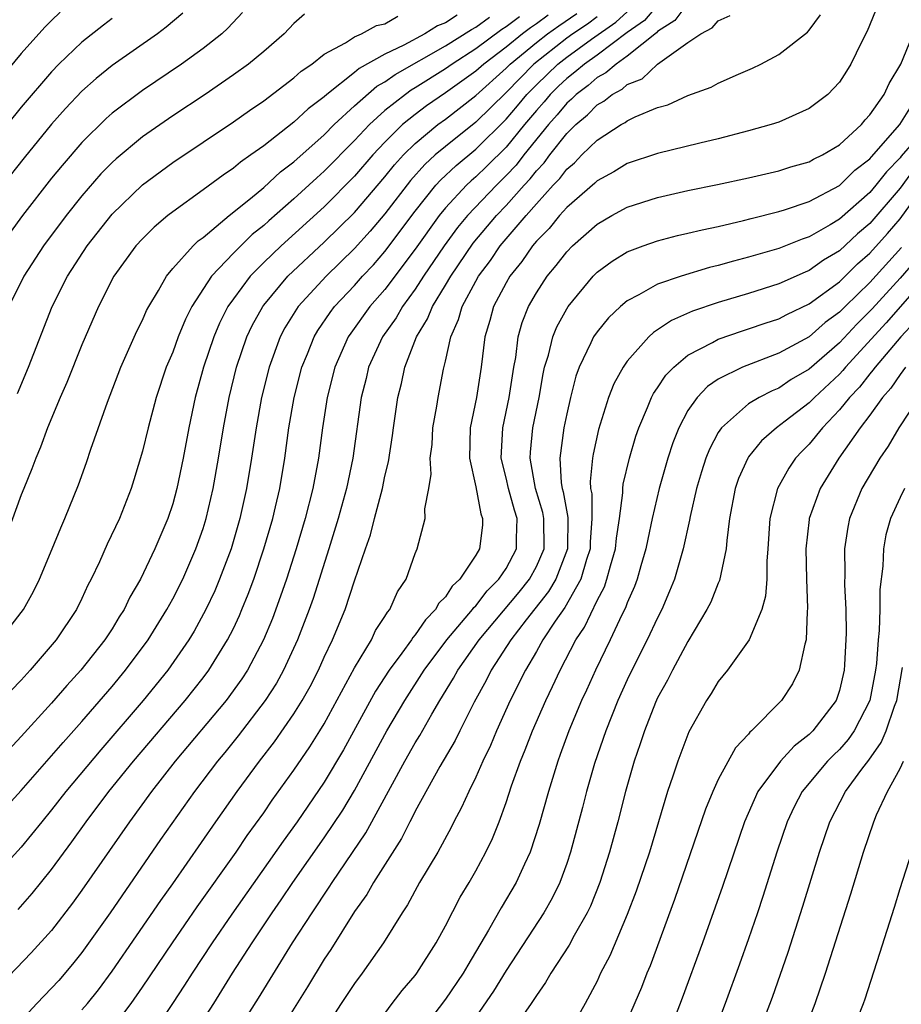
# Model space of a CAD drawing. Units: inches. Extents: x 2599874 to 2601000, y 1474297 to 1476000.
# Drawn here: x 2599969 to 2600027, y 1474681 to 1474746 of the extents above; entities that cross this region are included whole.
import ezdxf

# ---------------------------------------------------------------- set-up
doc = ezdxf.new("R2010")
doc.units = ezdxf.units.IN
doc.header["$MEASUREMENT"] = 0
doc.layers.add('LD25981473_2ft', color=204, linetype='Continuous')

msp = doc.modelspace()

# ---------------------------------------------------------------- linework, layer by layer
at = {"layer": 'LD25981473_2ft'}
for points, elevation in [([(2600011, 1474746.882), (2600010.127, 1474745.873), (2600009, 1474745.077), (2600007, 1474743.587), (2600006.169, 1474743), (2600005.546, 1474742.454), (2600005, 1474742.052), (2600004.46, 1474741.54), (2600003.91, 1474741), (2600003.502, 1474740.498), (2600003, 1474739.936), (2600002.217, 1474739), (2600001, 1474737.518), (2599999.739, 1474736.261), (2599999, 1474735.549), (2599998.702, 1474735.298), (2599998.392, 1474735), (2599997, 1474733.509), (2599996.583, 1474733), (2599995, 1474730.777), (2599993, 1474728.125), (2599992.012, 1474727), (2599990.749, 1474725.251), (2599990.582, 1474725), (2599989.691, 1474723), (2599989.184, 1474721), (2599988.876, 1474719), (2599988.613, 1474717), (2599988.249, 1474715), (2599987.744, 1474713), (2599987.144, 1474711), (2599986.496, 1474709), (2599986.119, 1474707.881), (2599985.579, 1474706.421), (2599984.985, 1474705), (2599983.926, 1474703), (2599983.567, 1474702.433), (2599982.523, 1474701), (2599979.165, 1474697), (2599977.601, 1474695), (2599976.138, 1474693), (2599973, 1474688.483), (2599972.378, 1474687.622), (2599971, 1474685.825), (2599969.661, 1474684.339), (2599967.7, 1474682.3)], 9660), ([(2600013, 1474747.006), (2600012.131, 1474745.869), (2600011, 1474745.144), (2600010.933, 1474745.067), (2600009, 1474743.511), (2600008.261, 1474743), (2600007.59, 1474742.41), (2600007, 1474742.103), (2600006.412, 1474741.588), (2600005.614, 1474741), (2600005.315, 1474740.685), (2600005, 1474740.423), (2600004.361, 1474739.639), (2600003.791, 1474739), (2600002.176, 1474737), (2600001.664, 1474736.336), (2600001, 1474735.634), (2600000.356, 1474735), (2599998.449, 1474733), (2599997.793, 1474732.207), (2599996.906, 1474731), (2599995.552, 1474729), (2599995, 1474728.142), (2599994.155, 1474727), (2599993.739, 1474726.261), (2599992.844, 1474725), (2599991.928, 1474723), (2599991.755, 1474722.245), (2599991.431, 1474721), (2599990.876, 1474717), (2599990.461, 1474715), (2599989.916, 1474713), (2599989.298, 1474711), (2599988.259, 1474707.741), (2599987.999, 1474707), (2599987.237, 1474705), (2599986.312, 1474703), (2599985.846, 1474702.153), (2599985.107, 1474701), (2599983.321, 1474698.679), (2599982.427, 1474697.573), (2599981.945, 1474697), (2599980.428, 1474695), (2599978.182, 1474691.818), (2599974.862, 1474687), (2599973, 1474684.379), (2599972.392, 1474683.608), (2599971.471, 1474682.529), (2599971, 1474682.015), (2599970.024, 1474681), (2599969, 1474679.891)], 9658), ([(2600025.571, 1474747), (2600024.82, 1474745.18), (2600024.445, 1474744.445), (2600023.743, 1474743), (2600023.467, 1474742.533), (2600023, 1474741.801), (2600022.229, 1474741), (2600021.54, 1474740.46), (2600021, 1474740.07), (2600019, 1474739.175), (2600018.494, 1474739), (2600017, 1474738.584), (2600015, 1474738.069), (2600013.786, 1474737.786), (2600011, 1474737.095), (2600009, 1474736.432), (2600008.109, 1474735.892), (2600007, 1474735.295), (2600006.855, 1474735.144), (2600005, 1474733.526), (2600004.528, 1474733), (2600003.849, 1474732.151), (2600003, 1474731.308), (2600002.74, 1474731), (2600002.037, 1474729.963), (2600001.246, 1474729), (2600001, 1474728.573), (2600000.177, 1474727), (2599999.923, 1474726.077), (2599999.594, 1474725), (2599999.361, 1474723), (2599999.057, 1474721), (2599998.635, 1474719), (2599998.576, 1474717), (2599999, 1474715.099), (2599999.324, 1474713.324), (2599999.453, 1474713), (2599999.432, 1474712.568), (2599999.253, 1474711), (2599999, 1474710.582), (2599997.944, 1474709), (2599997.447, 1474708.553), (2599997, 1474707.85), (2599996.568, 1474707.432), (2599996.35, 1474707), (2599995.671, 1474706.329), (2599995, 1474705.328), (2599994.841, 1474705.159), (2599994.752, 1474705), (2599994.115, 1474704.115), (2599993.278, 1474703), (2599992.385, 1474701.615), (2599990.262, 1474697.738), (2599989, 1474695.613), (2599987.201, 1474693), (2599986.279, 1474691.721), (2599982.892, 1474686.892), (2599981.598, 1474685), (2599980.274, 1474683), (2599979.784, 1474682.215), (2599978.99, 1474681.01), (2599977.632, 1474679)], 9652), ([(2600007, 1474746.112), (2600006.363, 1474745.637), (2600005.412, 1474745), (2600005, 1474744.704), (2600002.831, 1474743), (2600001, 1474741.127), (2599999, 1474739.174), (2599997, 1474737.569), (2599996.327, 1474737), (2599995.634, 1474736.366), (2599994.691, 1474735.309), (2599993, 1474733.106), (2599992.038, 1474731.962), (2599991, 1474730.819), (2599989.12, 1474729), (2599987.284, 1474727), (2599987.167, 1474726.833), (2599986.405, 1474725.595), (2599986.089, 1474725), (2599985.358, 1474723), (2599984.861, 1474721), (2599984.502, 1474719), (2599984.204, 1474717), (2599983.874, 1474715), (2599983.435, 1474713), (2599982.849, 1474711), (2599982.095, 1474709), (2599981.771, 1474708.229), (2599981.193, 1474707), (2599980.414, 1474705.586), (2599980.06, 1474705), (2599978.666, 1474703), (2599977.043, 1474701), (2599974.244, 1474697.756), (2599971.941, 1474695), (2599971, 1474693.784), (2599970.35, 1474693), (2599969, 1474691.318), (2599965, 1474686.956)], 9664), ([(2599971.578, 1474746.422), (2599971, 1474745.878), (2599970.563, 1474745.437), (2599969, 1474743.687), (2599965.96, 1474740.04)], 9686), ([(2599975, 1474746.009), (2599974.429, 1474745.571), (2599973, 1474744.45), (2599971.49, 1474743), (2599971, 1474742.495), (2599969, 1474740.153), (2599966.433, 1474737)], 9684), ([(2599967, 1474692.894), (2599969, 1474695.055), (2599971, 1474697.339), (2599971.76, 1474698.239), (2599973, 1474699.617), (2599975, 1474701.929), (2599975.886, 1474703), (2599977.382, 1474705), (2599978.618, 1474707), (2599979, 1474707.704), (2599979.654, 1474709), (2599980.524, 1474711), (2599981, 1474712.34), (2599981.208, 1474713), (2599981.672, 1474715), (2599982.023, 1474717), (2599982.34, 1474719), (2599982.713, 1474721), (2599983.212, 1474723), (2599983.895, 1474725), (2599984.249, 1474725.751), (2599984.935, 1474727), (2599985, 1474727.085), (2599986.599, 1474729), (2599989, 1474731.248), (2599991, 1474733.202), (2599993, 1474735.549), (2599993.643, 1474736.357), (2599994.228, 1474737), (2599995, 1474737.763), (2599996.486, 1474739), (2599997, 1474739.372), (2599999, 1474740.913), (2600001, 1474742.718), (2600001.276, 1474743), (2600003, 1474744.426), (2600003.739, 1474745), (2600004.474, 1474745.526), (2600005.671, 1474746.329)], 9666), ([(2600003.783, 1474746.217), (2600003, 1474745.656), (2600002.6, 1474745.4), (2600002.074, 1474745), (2600001, 1474744.123), (2599999.528, 1474743), (2599999, 1474742.526), (2599997, 1474741.089), (2599995.757, 1474740.243), (2599995, 1474739.671), (2599994.172, 1474739), (2599993, 1474737.845), (2599992.208, 1474737), (2599991, 1474735.592), (2599989, 1474733.576), (2599986.15, 1474731), (2599985, 1474729.896), (2599984.108, 1474729), (2599983, 1474727.515), (2599982.643, 1474727), (2599982.094, 1474725.906), (2599981.709, 1474725), (2599981.034, 1474723), (2599980.475, 1474721), (2599980.056, 1474719), (2599979.69, 1474717), (2599979.279, 1474715), (2599979, 1474713.987), (2599978.671, 1474713), (2599977.821, 1474711), (2599976.863, 1474709), (2599976.176, 1474707.824), (2599975.787, 1474707), (2599975.472, 1474706.528), (2599975, 1474705.736), (2599974.525, 1474705), (2599972.937, 1474703), (2599972.005, 1474701.995), (2599971, 1474700.824), (2599969, 1474698.629), (2599967, 1474696.489)], 9668), ([(2599967.6, 1474705), (2599969, 1474706.807), (2599969.138, 1474707), (2599969.806, 1474708.193), (2599970.211, 1474709), (2599971.047, 1474711), (2599971.602, 1474712.398), (2599971.881, 1474713), (2599972.776, 1474715.224), (2599973.299, 1474716.701), (2599973.593, 1474717.593), (2599974.697, 1474720.697), (2599975.582, 1474723), (2599976.634, 1474725.366), (2599977, 1474726.095), (2599977.271, 1474726.729), (2599977.413, 1474727), (2599978.049, 1474728.049), (2599978.582, 1474729), (2599979, 1474729.499), (2599980.34, 1474731), (2599980.675, 1474731.325), (2599981, 1474731.555), (2599982.724, 1474733), (2599984.133, 1474734.133), (2599985, 1474734.855), (2599986.117, 1474735.882), (2599987, 1474736.543), (2599989, 1474738.332), (2599989.663, 1474739), (2599991, 1474740.231), (2599992.469, 1474741.531), (2599993, 1474741.824), (2599993.68, 1474742.32), (2599997, 1474744.193), (2599998.714, 1474745.286), (2599999, 1474745.424), (2599999.909, 1474746.091)], 9672), ([(2599983.608, 1474746.392), (2599982.636, 1474745.364), (2599982.245, 1474745), (2599981, 1474744.023), (2599979.579, 1474743), (2599977, 1474741.259), (2599975, 1474739.754), (2599974.596, 1474739.404), (2599973, 1474737.822), (2599971.691, 1474736.309), (2599971, 1474735.459), (2599969.09, 1474733), (2599967.62, 1474731)], 9680), ([(2599979.654, 1474746.346), (2599978.57, 1474745.43), (2599977.994, 1474745), (2599975, 1474742.898), (2599973.949, 1474742.051), (2599973, 1474741.199), (2599971.927, 1474740.073), (2599971, 1474739.023), (2599969.184, 1474736.816), (2599967.753, 1474735)], 9682), ([(2599997.773, 1474746.226), (2599997, 1474745.714), (2599996.478, 1474745.522), (2599995.628, 1474745), (2599994.254, 1474744.254), (2599993, 1474743.661), (2599991.3, 1474742.7), (2599991, 1474742.437), (2599989.174, 1474741), (2599989, 1474740.841), (2599987.947, 1474740.053), (2599987, 1474739.154), (2599985, 1474737.605), (2599984.162, 1474737), (2599983.469, 1474736.531), (2599983, 1474736.125), (2599982.323, 1474735.677), (2599981, 1474734.695), (2599979, 1474733.254), (2599978.679, 1474733), (2599977.773, 1474732.227), (2599977, 1474731.474), (2599976.57, 1474731), (2599975.119, 1474729), (2599974.097, 1474727), (2599973, 1474724.477), (2599972.015, 1474721.985), (2599971.567, 1474721), (2599970.727, 1474719), (2599970.274, 1474717.726), (2599969.953, 1474717), (2599969.709, 1474716.291), (2599969.161, 1474715), (2599969, 1474714.579), (2599968.047, 1474711.953)], 9674), ([(2599987.705, 1474746.295), (2599987, 1474745.672), (2599986.342, 1474745), (2599985, 1474743.832), (2599984.008, 1474743), (2599983, 1474742.277), (2599981.128, 1474741), (2599979, 1474739.58), (2599977, 1474738.187), (2599975.255, 1474736.745), (2599975, 1474736.508), (2599974.255, 1474735.745), (2599973, 1474734.313), (2599971.954, 1474733), (2599970.468, 1474731), (2599969.165, 1474729), (2599968.17, 1474727)], 9678), ([(2600001.878, 1474746.122), (2600001, 1474745.455), (2600000.713, 1474745.288), (2599999, 1474744.007), (2599997.435, 1474743), (2599997, 1474742.687), (2599995, 1474741.424), (2599994.728, 1474741.271), (2599994.356, 1474741), (2599993, 1474739.926), (2599991.975, 1474739), (2599991, 1474737.955), (2599989, 1474735.925), (2599988.504, 1474735.496), (2599987, 1474734.111), (2599985.336, 1474732.664), (2599985, 1474732.351), (2599984.248, 1474731.752), (2599983, 1474730.519), (2599981.551, 1474729), (2599980.257, 1474727), (2599979.839, 1474726.161), (2599979.366, 1474725), (2599979, 1474723.997), (2599978.574, 1474723), (2599977.9, 1474721), (2599977.369, 1474719), (2599977, 1474717.453), (2599976.439, 1474715.561), (2599976.259, 1474715), (2599975.48, 1474713), (2599974.68, 1474711.32), (2599974.158, 1474710.158), (2599973.607, 1474709), (2599973.395, 1474708.605), (2599973, 1474707.732), (2599972.647, 1474707), (2599971.314, 1474705), (2599969.593, 1474703), (2599969, 1474702.346), (2599968.34, 1474701.66)], 9670), ([(2599968.746, 1474721.254), (2599969.475, 1474723), (2599971.049, 1474727), (2599972.055, 1474729), (2599973.352, 1474731), (2599975, 1474733.084), (2599977, 1474735.024), (2599979, 1474736.504), (2599983, 1474739.193), (2599984.063, 1474739.937), (2599985, 1474740.568), (2599987, 1474742.082), (2599987.477, 1474742.522), (2599988.179, 1474743), (2599989, 1474743.646), (2599990.41, 1474744.41), (2599991, 1474744.794), (2599991.459, 1474745), (2599992.451, 1474745.549), (2599993, 1474745.663), (2599993.846, 1474746.154)], 9676), ([(2599968.789, 1474687.211), (2599969.73, 1474688.27), (2599971, 1474689.846), (2599972.332, 1474691.668), (2599973.276, 1474693), (2599974.781, 1474695), (2599976.398, 1474697), (2599979.815, 1474701), (2599981, 1474702.494), (2599981.379, 1474703), (2599982.616, 1474705), (2599983, 1474705.76), (2599983.397, 1474706.603), (2599983.564, 1474707), (2599983.981, 1474708.019), (2599984.342, 1474709), (2599985.019, 1474711), (2599985.596, 1474713), (2599985.783, 1474713.783), (2599986.057, 1474715), (2599986.389, 1474717), (2599986.667, 1474719), (2599987.01, 1474721), (2599987.515, 1474723), (2599987.882, 1474723.881), (2599988.322, 1474725), (2599988.575, 1474725.425), (2599989.388, 1474726.612), (2599989.681, 1474727), (2599991, 1474728.397), (2599991.53, 1474729), (2599992.24, 1474729.76), (2599993, 1474730.625), (2599995, 1474733.297), (2599996.373, 1474735), (2599996.667, 1474735.333), (2599997.694, 1474736.306), (2599999, 1474737.39), (2600001, 1474739.36), (2600001.756, 1474740.244), (2600002.377, 1474741), (2600003, 1474741.636), (2600004.414, 1474743), (2600005, 1474743.459), (2600006.646, 1474744.646), (2600008.243, 1474745.757), (2600009, 1474746.453)], 9662), ([(2599973, 1474680.589), (2599973.362, 1474681), (2599974.089, 1474681.911), (2599975, 1474683.142), (2599978.202, 1474687.797), (2599979, 1474688.908), (2599981.836, 1474693), (2599983.249, 1474695), (2599984.725, 1474697), (2599985.716, 1474698.284), (2599987, 1474700.112), (2599987.55, 1474701), (2599988.065, 1474701.935), (2599988.617, 1474703), (2599989, 1474703.856), (2599989.549, 1474705), (2599990.382, 1474707), (2599991, 1474708.889), (2599991.719, 1474711), (2599992.057, 1474711.943), (2599992.311, 1474713), (2599992.834, 1474715), (2599993, 1474715.796), (2599993.245, 1474716.755), (2599993.51, 1474718.49), (2599993.57, 1474719), (2599993.857, 1474721), (2599994.09, 1474721.91), (2599994.319, 1474723), (2599995.095, 1474725), (2599995.822, 1474726.178), (2599996.142, 1474727), (2599997, 1474728.401), (2599997.343, 1474729), (2599998.824, 1474731.176), (2600000.36, 1474733), (2600001, 1474733.668), (2600002.191, 1474735), (2600002.584, 1474735.416), (2600003, 1474735.955), (2600003.513, 1474736.487), (2600003.887, 1474737), (2600005, 1474738.414), (2600005.593, 1474739), (2600006.362, 1474739.638), (2600007, 1474740.31), (2600007.452, 1474740.548), (2600008.002, 1474741), (2600008.659, 1474741.341), (2600009, 1474741.642), (2600009.971, 1474742.029), (2600011, 1474742.983), (2600013, 1474744.418), (2600013.851, 1474745), (2600014.61, 1474745.39), (2600015, 1474745.855), (2600015.793, 1474746.206)], 9656), ([(2599975, 1474679.355), (2599976.256, 1474681), (2599977, 1474682.076), (2599978.973, 1474685), (2599980.617, 1474687.383), (2599983.175, 1474691), (2599983.912, 1474692.088), (2599985, 1474693.596), (2599985.571, 1474694.428), (2599987, 1474696.401), (2599988.054, 1474697.946), (2599988.717, 1474699), (2599989, 1474699.468), (2599991, 1474703.151), (2599992.106, 1474705), (2599992.389, 1474705.611), (2599993, 1474706.547), (2599993.163, 1474706.837), (2599993.316, 1474707), (2599993.823, 1474708.177), (2599994.398, 1474709), (2599995, 1474710.709), (2599995.124, 1474711), (2599995.661, 1474713), (2599995.644, 1474713.644), (2599995.907, 1474715), (2599996.06, 1474715.94), (2599995.997, 1474717), (2599996.11, 1474717.89), (2599996.168, 1474719), (2599996.42, 1474720.42), (2599996.508, 1474721), (2599996.87, 1474722.87), (2599997, 1474723.395), (2599997.353, 1474725), (2599997.865, 1474726.135), (2599998.101, 1474727), (2599999, 1474728.676), (2599999.179, 1474729), (2599999.961, 1474730.039), (2600000.605, 1474731), (2600002.318, 1474733), (2600003, 1474733.773), (2600004.115, 1474735), (2600004.549, 1474735.45), (2600005, 1474736.068), (2600005.51, 1474736.49), (2600005.999, 1474737), (2600007, 1474737.986), (2600008.594, 1474739), (2600008.86, 1474739.14), (2600009, 1474739.255), (2600009.52, 1474739.52), (2600011, 1474740.129), (2600011.682, 1474740.318), (2600013, 1474740.913), (2600014.532, 1474741.468), (2600015, 1474741.739), (2600016.331, 1474742.331), (2600017.272, 1474742.728), (2600017.822, 1474743), (2600019, 1474743.621), (2600020.889, 1474745.111), (2600021, 1474745.233), (2600021.747, 1474746.253)], 9654), ([(2599980.422, 1474679), (2599981.7, 1474681), (2599982.949, 1474683), (2599984.231, 1474685), (2599985.558, 1474687), (2599986.154, 1474687.846), (2599986.928, 1474689), (2599989, 1474691.946), (2599990.229, 1474693.771), (2599991, 1474695.064), (2599993.129, 1474699), (2599994.307, 1474701), (2599995.585, 1474703), (2599997.095, 1474705), (2599998.784, 1474707), (2599998.868, 1474707.132), (2599999, 1474707.251), (2599999.761, 1474708.239), (2600000.526, 1474709), (2600001, 1474709.722), (2600001.69, 1474711), (2600001.681, 1474711.681), (2600001.727, 1474713), (2600001.552, 1474713.553), (2600001.149, 1474715), (2600001, 1474715.69), (2600000.68, 1474717), (2600000.783, 1474719), (2600001.206, 1474721), (2600001.507, 1474723), (2600001.636, 1474723.636), (2600001.803, 1474725), (2600002.066, 1474725.935), (2600002.485, 1474727), (2600003, 1474727.903), (2600003.711, 1474729), (2600004.302, 1474729.698), (2600005, 1474730.615), (2600005.382, 1474731), (2600007, 1474732.436), (2600007.983, 1474733), (2600009, 1474733.557), (2600011, 1474734.201), (2600013, 1474734.648), (2600014.953, 1474735.047), (2600017, 1474735.493), (2600019, 1474735.962), (2600019.783, 1474736.217), (2600021, 1474736.556), (2600021.279, 1474736.721), (2600021.879, 1474737), (2600023, 1474737.659), (2600024.451, 1474739), (2600024.692, 1474739.308), (2600025, 1474739.641), (2600025.959, 1474741), (2600026.288, 1474741.712), (2600027.046, 1474743), (2600028.204, 1474745.796)], 9650), ([(2599983.106, 1474678.894), (2599984.65, 1474681.351), (2599986.902, 1474685), (2599988.192, 1474687), (2599989.326, 1474688.674), (2599989.524, 1474689), (2599991.734, 1474692.266), (2599994.309, 1474697), (2599995, 1474698.201), (2599995.312, 1474698.688), (2599996.103, 1474700.103), (2599996.629, 1474701), (2599997.53, 1474702.47), (2599997.809, 1474703), (2599999.218, 1474705), (2600001.853, 1474708.147), (2600002.542, 1474709), (2600003, 1474709.848), (2600003.504, 1474711), (2600003.489, 1474713), (2600003.417, 1474713.417), (2600002.943, 1474715), (2600002.589, 1474717), (2600002.609, 1474717.391), (2600002.775, 1474719), (2600003.173, 1474721), (2600003.442, 1474722.558), (2600003.541, 1474723), (2600003.798, 1474723.798), (2600004.088, 1474725), (2600004.344, 1474725.656), (2600005, 1474726.857), (2600005.092, 1474727), (2600006.74, 1474729), (2600007, 1474729.262), (2600008.006, 1474729.994), (2600009, 1474730.601), (2600010.051, 1474731), (2600011, 1474731.334), (2600012.321, 1474731.678), (2600013, 1474731.829), (2600013.934, 1474732.066), (2600015, 1474732.287), (2600016.674, 1474732.674), (2600017.184, 1474732.816), (2600019, 1474733.269), (2600019.382, 1474733.382), (2600021, 1474733.93), (2600023, 1474734.981), (2600024.014, 1474735.986), (2600025, 1474736.738), (2600025.115, 1474736.885), (2600026.995, 1474739), (2600027.756, 1474740.244)], 9648), ([(2600028.91, 1474739), (2600027.077, 1474736.923), (2600027, 1474736.819), (2600026.103, 1474735.897), (2600025.399, 1474735), (2600025, 1474734.531), (2600023, 1474732.759), (2600022.389, 1474732.389), (2600021, 1474731.592), (2600020.55, 1474731.45), (2600019, 1474730.831), (2600017, 1474730.249), (2600016.002, 1474729.998), (2600015, 1474729.699), (2600014.432, 1474729.568), (2600012.557, 1474729), (2600011, 1474728.468), (2600009.764, 1474727.764), (2600009, 1474727.379), (2600008.547, 1474727), (2600007.751, 1474726.249), (2600007, 1474725.336), (2600006.776, 1474725), (2600006.602, 1474724.602), (2600005.82, 1474723), (2600005.603, 1474722.397), (2600005.247, 1474721), (2600005, 1474719.924), (2600004.819, 1474719), (2600004.544, 1474717), (2600004.635, 1474715.365), (2600004.694, 1474715), (2600004.765, 1474714.765), (2600005.071, 1474713.071), (2600005.061, 1474711), (2600004.28, 1474709), (2600003.808, 1474708.192), (2600002.327, 1474706.327), (2600001.309, 1474705), (2600000.019, 1474703), (2599999.684, 1474702.316), (2599998.899, 1474700.899), (2599997.944, 1474699), (2599997.641, 1474698.359), (2599996.637, 1474696.637), (2599995, 1474693.698), (2599994.774, 1474693.226), (2599994.643, 1474693), (2599994.096, 1474691.904), (2599992.248, 1474689), (2599991.8, 1474688.2), (2599991, 1474687.078), (2599989.43, 1474684.57), (2599989, 1474683.933), (2599987.886, 1474682.113), (2599985.579, 1474678.421)], 9646), ([(2600027.926, 1474736.074), (2600027, 1474734.813), (2600025, 1474732.482), (2600024.197, 1474731.803), (2600023, 1474730.669), (2600021.949, 1474730.051), (2600021, 1474729.367), (2600020.732, 1474729.268), (2600019, 1474728.5), (2600017, 1474727.864), (2600015, 1474727.262), (2600013.309, 1474726.691), (2600011.916, 1474726.084), (2600011, 1474725.451), (2600010.721, 1474725.279), (2600010.427, 1474725), (2600009, 1474723.399), (2600008.719, 1474723), (2600008.106, 1474721.894), (2600007.762, 1474721), (2600007.106, 1474718.894), (2600006.745, 1474717.255), (2600006.704, 1474717), (2600006.551, 1474715.449), (2600006.575, 1474715), (2600006.649, 1474714.649), (2600006.666, 1474713), (2600006.557, 1474711.443), (2600006.556, 1474711), (2600006.316, 1474710.316), (2600005.937, 1474709), (2600004.868, 1474707.132), (2600004.233, 1474706.233), (2600003.433, 1474705), (2600003, 1474704.231), (2600002.27, 1474703), (2600001.276, 1474701), (2600000.358, 1474699), (2599999.961, 1474698.039), (2599999.457, 1474697), (2599999, 1474695.94), (2599998.537, 1474695), (2599998.067, 1474693.933), (2599997.556, 1474693), (2599997.375, 1474692.625), (2599996.484, 1474691), (2599995.29, 1474689), (2599994.486, 1474687.514), (2599994.141, 1474687), (2599992.908, 1474685), (2599991.5, 1474683), (2599991, 1474682.332), (2599990.124, 1474681), (2599989, 1474679.266)], 9644), ([(2599993, 1474680.353), (2599993.471, 1474681), (2599994.136, 1474681.864), (2599995, 1474682.848), (2599995.117, 1474683), (2599996.395, 1474685), (2599997, 1474686.126), (2599997.976, 1474688.024), (2599998.567, 1474689), (2599999, 1474689.757), (2599999.665, 1474691), (2600000.095, 1474691.905), (2600000.532, 1474693), (2600001, 1474694.26), (2600001.364, 1474695.364), (2600001.946, 1474697), (2600002.26, 1474697.74), (2600002.739, 1474699), (2600003.618, 1474701), (2600004.072, 1474701.928), (2600004.563, 1474703), (2600005.605, 1474705), (2600006.164, 1474705.836), (2600007, 1474707.601), (2600007.491, 1474708.509), (2600007.659, 1474709), (2600007.881, 1474709.881), (2600008.223, 1474711), (2600008.278, 1474711.722), (2600008.475, 1474713), (2600008.707, 1474714.707), (2600008.703, 1474715), (2600008.73, 1474715.271), (2600009.139, 1474717), (2600009.559, 1474718.441), (2600009.751, 1474719), (2600010.336, 1474720.336), (2600010.596, 1474721), (2600010.732, 1474721.268), (2600011, 1474721.637), (2600011.537, 1474722.463), (2600012.061, 1474723), (2600013, 1474723.785), (2600014.631, 1474724.631), (2600015, 1474724.846), (2600016.599, 1474725.401), (2600017, 1474725.522), (2600018.096, 1474725.904), (2600019, 1474726.196), (2600019.518, 1474726.482), (2600021, 1474727.175), (2600023, 1474728.636), (2600024.193, 1474729.807), (2600025, 1474730.513), (2600026.172, 1474731.828), (2600027, 1474732.78), (2600028.775, 1474735.225)], 9642), ([(2600027.098, 1474730.902), (2600025, 1474728.59), (2600023.368, 1474727), (2600023, 1474726.622), (2600022.065, 1474725.935), (2600021, 1474725.005), (2600019, 1474723.913), (2600016.608, 1474723), (2600015, 1474722.195), (2600014.285, 1474721.715), (2600013.607, 1474721), (2600013, 1474720.132), (2600012.39, 1474719), (2600011.997, 1474718.003), (2600011.672, 1474717), (2600011.104, 1474715), (2600010.638, 1474713), (2600010.344, 1474711.656), (2600010.224, 1474711), (2600009.895, 1474709.895), (2600009.652, 1474709), (2600009.48, 1474708.52), (2600009, 1474707.437), (2600008.889, 1474707.111), (2600008.648, 1474706.648), (2600007.873, 1474705), (2600006.893, 1474703), (2600006.307, 1474701.693), (2600005.98, 1474701), (2600005.136, 1474699), (2600004.573, 1474697.427), (2600004.405, 1474697), (2600003.79, 1474695), (2600003.179, 1474692.821), (2600002.581, 1474691), (2600002.21, 1474690.21), (2600001.675, 1474689), (2600000.675, 1474687.325), (2599999.835, 1474685.835), (2599998.464, 1474683.536), (2599998.173, 1474683), (2599997, 1474681.282), (2599995.269, 1474679)], 9640), ([(2600027.991, 1474730.009), (2600027, 1474728.871), (2600025.156, 1474726.844), (2600024.158, 1474725.842), (2600023, 1474724.608), (2600021, 1474722.866), (2600019.823, 1474722.177), (2600019, 1474721.618), (2600018.554, 1474721.446), (2600017.701, 1474721), (2600017, 1474720.567), (2600015.211, 1474719), (2600015, 1474718.676), (2600014.414, 1474717.586), (2600014.191, 1474717), (2600013.899, 1474716.101), (2600013.575, 1474715), (2600013.147, 1474713.147), (2600013.105, 1474712.895), (2600012.693, 1474711), (2600012.113, 1474709), (2600011.795, 1474708.205), (2600011.275, 1474707), (2600011, 1474706.466), (2600010.311, 1474705), (2600009.304, 1474703), (2600009, 1474702.362), (2600008.382, 1474701), (2600007.574, 1474699), (2600006.836, 1474696.836), (2600006.314, 1474695), (2600006.05, 1474693.949), (2600005.254, 1474691), (2600005, 1474690.25), (2600004.543, 1474689), (2600004.039, 1474687.961), (2600003.497, 1474687), (2600001, 1474683.193), (2600000.176, 1474681.824), (2599999, 1474680.121)], 9638), ([(2600028.884, 1474729.116), (2600026.088, 1474725.912), (2600023.407, 1474723), (2600023.229, 1474722.771), (2600023, 1474722.534), (2600021.347, 1474721), (2600021, 1474720.639), (2600019.427, 1474719.427), (2600018.847, 1474719), (2600017.856, 1474718.144), (2600017, 1474717.073), (2600016.948, 1474717), (2600016.347, 1474715.653), (2600016.126, 1474715), (2600015.743, 1474713), (2600015.557, 1474711.557), (2600015.522, 1474711), (2600015.082, 1474708.918), (2600015, 1474708.753), (2600014.501, 1474707.5), (2600014.253, 1474707), (2600013, 1474704.895), (2600011.974, 1474703), (2600011.651, 1474702.349), (2600011, 1474701.168), (2600010.866, 1474700.866), (2600010.128, 1474699), (2600009.857, 1474698.143), (2600009.456, 1474697), (2600008.888, 1474695), (2600008.381, 1474693), (2600007.835, 1474691), (2600007.192, 1474689), (2600006.56, 1474687.44), (2600006.349, 1474687), (2600005.49, 1474685.49), (2600005.153, 1474684.847), (2600003.944, 1474683), (2600003.609, 1474682.391), (2600003, 1474681.544), (2600002.654, 1474681), (2600001.845, 1474679.845)], 9636), ([(2600027.995, 1474726.005), (2600027.042, 1474725), (2600025.347, 1474723), (2600025.209, 1474722.791), (2600025, 1474722.564), (2600024.314, 1474721.686), (2600023.654, 1474721), (2600023, 1474720.175), (2600021.875, 1474719), (2600021, 1474717.921), (2600020.536, 1474717.464), (2600020.11, 1474717), (2600019.659, 1474716.341), (2600018.907, 1474715), (2600018.395, 1474713), (2600018.27, 1474711), (2600018.201, 1474710.201), (2600018.198, 1474709), (2600018.126, 1474707.875), (2600017.884, 1474707), (2600017.049, 1474705), (2600015.604, 1474703), (2600015, 1474702.244), (2600014.533, 1474701.467), (2600014.219, 1474701), (2600013.06, 1474698.94), (2600012.324, 1474697), (2600012.011, 1474696.011), (2600011.661, 1474695), (2600010.454, 1474691), (2600009.586, 1474688.414), (2600009, 1474686.889), (2600007.841, 1474684.159), (2600007.239, 1474683), (2600007, 1474682.479), (2600006.229, 1474681), (2600005.097, 1474679)], 9634), ([(2600027.353, 1474723), (2600027, 1474722.522), (2600026.394, 1474721.606), (2600025.837, 1474721), (2600025, 1474719.826), (2600024.369, 1474719), (2600022.956, 1474717), (2600021.729, 1474715), (2600021.006, 1474713), (2600021, 1474712.943), (2600020.788, 1474711), (2600020.826, 1474709), (2600020.899, 1474707.1), (2600020.87, 1474706.87), (2600020.813, 1474705), (2600020.713, 1474704.713), (2600020.352, 1474703), (2600019.892, 1474702.107), (2600019.172, 1474701), (2600017.204, 1474699), (2600017.091, 1474698.909), (2600017, 1474698.787), (2600016.13, 1474697.87), (2600015, 1474695.786), (2600014.634, 1474695), (2600014.159, 1474693.841), (2600012.123, 1474687.877), (2600010.5, 1474683.5), (2600010.287, 1474683), (2600009.928, 1474682.072), (2600009, 1474679.874)], 9632), ([(2600028.239, 1474721), (2600026.921, 1474719), (2600026.214, 1474717.786), (2600025.666, 1474717), (2600024.483, 1474715), (2600023.659, 1474713), (2600023.552, 1474712.447), (2600023.338, 1474711), (2600023.356, 1474709.355), (2600023.339, 1474708.661), (2600023.417, 1474707), (2600023.451, 1474705.451), (2600023.344, 1474703.344), (2600023.316, 1474703), (2600023, 1474701.668), (2600022.775, 1474701), (2600021.246, 1474699), (2600021, 1474698.756), (2600020.008, 1474697.992), (2600019.102, 1474697), (2600017.615, 1474695), (2600016.724, 1474693), (2600015.28, 1474688.72), (2600013.969, 1474685), (2600012.631, 1474681.369), (2600011.518, 1474678.482)], 9630), ([(2600027.293, 1474715), (2600027, 1474714.398), (2600026.361, 1474713), (2600026.064, 1474711.937), (2600025.897, 1474711), (2600025.856, 1474709.855), (2600025.667, 1474708.333), (2600025.656, 1474707), (2600025.616, 1474705.616), (2600025.549, 1474705), (2600025.438, 1474703.438), (2600025.384, 1474703), (2600025.012, 1474701), (2600023.98, 1474699), (2600023.575, 1474698.425), (2600023, 1474697.775), (2600022.603, 1474697.397), (2600022.216, 1474697), (2600020.539, 1474695), (2600020.012, 1474693.987), (2600019.545, 1474693), (2600018.87, 1474691), (2600017.939, 1474688.062), (2600017.585, 1474687), (2600017, 1474685.279), (2600016.405, 1474683.595), (2600015.458, 1474681), (2600013.939, 1474677)], 9628), ([(2600017.665, 1474679), (2600018.572, 1474681.428), (2600019.606, 1474684.394), (2600020.579, 1474687.421), (2600021.691, 1474691), (2600022.37, 1474693), (2600023.391, 1474695), (2600024.471, 1474696.471), (2600024.931, 1474697.068), (2600025.764, 1474698.236), (2600026.091, 1474699), (2600026.635, 1474700.635), (2600026.779, 1474701), (2600027.17, 1474703.169)], 9626), ([(2600020.631, 1474679), (2600021.401, 1474681), (2600022.085, 1474683), (2600023.75, 1474688.25), (2600024.588, 1474691), (2600025.267, 1474693), (2600025.455, 1474693.455), (2600026.173, 1474695), (2600027, 1474696.52), (2600027.226, 1474697)], 9624), ([(2600023.795, 1474679), (2600024.587, 1474681), (2600024.693, 1474681.306), (2600025.676, 1474684.324), (2600026.632, 1474687.367), (2600027, 1474688.591), (2600027.782, 1474691)], 9622)]:
    msp.add_lwpolyline(points, dxfattribs=dict(at, elevation=elevation))

doc.saveas('drawing.dxf')
